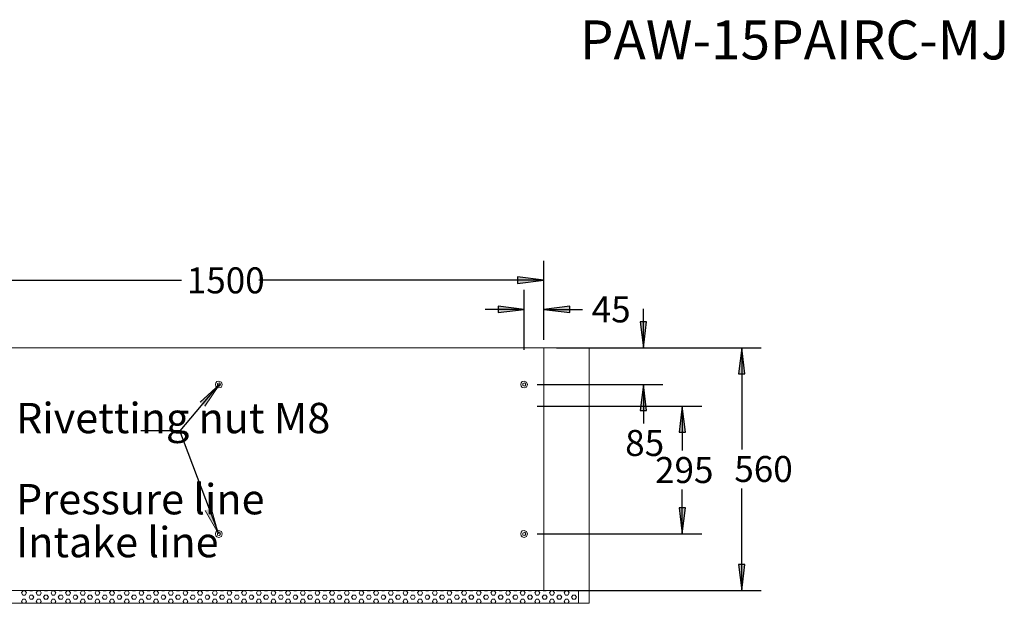
# Model space of a CAD drawing. Units: inches. Extents: x 831 to 7131, y -14301 to -5391.
# Drawn here: x 2550 to 4824, y -9024 to -7677 of the extents above; entities that cross this region are included whole.
import ezdxf

# ---------------------------------------------------------------- set-up
doc = ezdxf.new("R2010")
doc.units = ezdxf.units.IN
doc.header["$MEASUREMENT"] = 0
for name, color, linetype in [('01', 92, 'Continuous'), ('02', 1, 'Continuous'), ('04', 252, 'Continuous')]:
    doc.layers.add(name, color=color, linetype=linetype)
doc.styles.add('DIN', font='DINEngschrift-Regular.ttf')

msp = doc.modelspace()

# ---------------------------------------------------------------- hatches: boundary and pattern name
at = {"layer": '02'}
for points in [[(2978, -8569.3), (3011.7, -8519.1), (2966.7, -8559.7)], [(2978.3, -8809.9), (3008.7, -8862.1), (2992.3, -8803.9)]]:
    msp.add_hatch(color=256, dxfattribs=at).paths.add_polyline_path(points)
at = {"layer": '04'}
h = msp.add_hatch(color=256, dxfattribs=at)
h.dxf.hatch_style = 2
h.paths.add_polyline_path([(3700.1, -8286), (3760.2, -8278.4), (3700.1, -8270.8)])
h = msp.add_hatch(color=256, dxfattribs=at)
h.dxf.hatch_style = 2
h.paths.add_polyline_path([(3655, -8353), (3715.1, -8345.7), (3655, -8338.1)])
h = msp.add_hatch(color=256, dxfattribs=at)
h.dxf.hatch_style = 2
h.paths.add_polyline_path([(3760.2, -8345.7), (3820.2, -8353), (3820.2, -8338.1)])
h = msp.add_hatch(color=256, dxfattribs=at)
h.dxf.hatch_style = 2
h.paths.add_polyline_path([(3982.7, -8374), (3990.4, -8434), (3997.6, -8374)])
h = msp.add_hatch(color=256, dxfattribs=at)
h.dxf.hatch_style = 2
h.paths.add_polyline_path([(4209.7, -8494), (4224.7, -8494), (4217.4, -8434)])
h = msp.add_hatch(color=256, dxfattribs=at)
h.dxf.hatch_style = 2
h.paths.add_polyline_path([(3982.7, -8579.1), (3997.6, -8579.1), (3990.4, -8519.1)])
h = msp.add_hatch(color=256, dxfattribs=at)
h.dxf.hatch_style = 2
h.paths.add_polyline_path([(4072.6, -8628.9), (4087.5, -8628.9), (4079.9, -8568.9)])
h = msp.add_hatch(color=256, dxfattribs=at)
h.dxf.hatch_style = 2
h.paths.add_polyline_path([(4072.6, -8803.9), (4079.9, -8863.9), (4087.5, -8803.9)])
h = msp.add_hatch(color=256, dxfattribs=at)
h.dxf.hatch_style = 2
h.paths.add_polyline_path([(4209.7, -8934.1), (4217.4, -8994.1), (4224.7, -8934.1)])

# ---------------------------------------------------------------- linework, layer by layer
at = {"layer": '01'}
msp.add_line((3840.2, -8994.1), (3865.3, -8994.1), dxfattribs=at)
at = {"layer": '01', "lineweight": 5}
for points in [[(2155.4, -8434), (3865.2, -8434)], [(3760.2, -8434), (3760.2, -8994.1)], [(3865.3, -8434), (3865.3, -9024)], [(3014.1, -8519.1), (3011.6, -8515.3), (3007.1, -8516.6), (3007.1, -8521.3), (3011.6, -8522.9), (3014.1, -8519.1)], [(3719.2, -8519.1), (3716.3, -8515.3), (3711.9, -8516.6), (3711.9, -8521.3), (3716.3, -8522.9), (3719.2, -8519.1)], [(3014.1, -8863.9), (3011.6, -8860.1), (3007.1, -8861.7), (3007.1, -8866.5), (3011.6, -8867.7), (3014.1, -8863.9)], [(3719.2, -8863.9), (3716.3, -8860.1), (3711.9, -8861.7), (3711.9, -8866.5), (3716.3, -8867.7), (3719.2, -8863.9)], [(2180.1, -8994.1), (3840.2, -8994.1), (3840.2, -9023.9), (2180.1, -9023.9), (2180.1, -8994.1)], [(2260.1, -8994.1), (3260.3, -8994.1)], [(2260.2, -8994.1), (3760.2, -8994.1)], [(2557.6, -9005.2), (2554.7, -9000.1)], [(2554.9, -9000.1), (2557.7, -8995.4)], [(2557.7, -8995.4), (2563.4, -8995.4)], [(2566.1, -9000.1), (2563.3, -8995.4)], [(2563.4, -9005.2), (2566.3, -9000.1)], [(2574.4, -8995.4), (2573.8, -8994.1)], [(2574.5, -8995.4), (2580.2, -8995.4)], [(2580.2, -8995.4), (2581.2, -8994.1)], [(2591.6, -9005.2), (2588.7, -9000.1)], [(2588.8, -9000.1), (2591.7, -8995.4)], [(2591.6, -8995.4), (2597.3, -8995.4)], [(2599.8, -9000.1), (2597.3, -8995.4)], [(2597.4, -9005.2), (2599.9, -9000.1)], [(2608.4, -8995.4), (2607.8, -8994.1)], [(2608.5, -8995.4), (2614.2, -8995.4)], [(2614.2, -8995.4), (2614.8, -8994.1)], [(2625.2, -9005.2), (2622.7, -9000.1)], [(2622.8, -9000.1), (2625.3, -8995.4)], [(2625.3, -8995.4), (2631, -8995.4)], [(2633.8, -9000.1), (2630.9, -8995.4)], [(2631, -9005.2), (2633.9, -9000.1)], [(2642.3, -8995.4), (2641.4, -8994.1)], [(2642.4, -8995.4), (2648.1, -8995.4)], [(2648.2, -8995.4), (2648.8, -8994.1)], [(2656.4, -9000.1), (2659.3, -8995.4)], [(2659.2, -9005.2), (2656.4, -9000.1)], [(2659.3, -8995.4), (2665, -8995.4)], [(2667.8, -9000.1), (2664.9, -8995.4)], [(2665, -9005.2), (2667.9, -9000.1)], [(2676, -8995.4), (2675.4, -8994.1)], [(2676.1, -8995.4), (2681.8, -8995.4)], [(2681.8, -8995.4), (2682.8, -8994.1)], [(2693.2, -9005.2), (2690.3, -9000.1)], [(2690.4, -9000.1), (2693.3, -8995.4)], [(2693.2, -8995.4), (2699, -8995.4)], [(2701.4, -9000.1), (2698.9, -8995.4)], [(2699, -9005.2), (2701.5, -9000.1)], [(2710, -8995.4), (2709.4, -8994.1)], [(2710.1, -8995.4), (2715.8, -8995.4)], [(2715.8, -8995.4), (2716.4, -8994.1)], [(2726.8, -9005.2), (2724.3, -9000.1)], [(2724.4, -9000.1), (2726.9, -8995.4)], [(2726.9, -8995.4), (2732.6, -8995.4)], [(2735.4, -9000.1), (2732.5, -8995.4)], [(2732.7, -9005.2), (2735.5, -9000.1)], [(2744, -8995.4), (2743, -8994.1)], [(2744, -8995.4), (2749.7, -8995.4)], [(2749.8, -8995.4), (2750.4, -8994.1)], [(2758, -9000.1), (2760.9, -8995.4)], [(2760.8, -9005.2), (2758, -9000.1)], [(2760.9, -8995.4), (2766.6, -8995.4)], [(2769.4, -9000.1), (2766.5, -8995.4)], [(2766.6, -9005.2), (2769.5, -9000.1)], [(2777.6, -8995.4), (2777, -8994.1)], [(2777.7, -8995.4), (2783.4, -8995.4)], [(2783.4, -8995.4), (2784.4, -8994.1)], [(2794.8, -9005.2), (2791.9, -9000.1)], [(2792, -9000.1), (2794.9, -8995.4)], [(2794.8, -8995.4), (2800.6, -8995.4)], [(2803.1, -9000.1), (2800.5, -8995.4)], [(2800.6, -9005.2), (2803.1, -9000.1)], [(2811.6, -8995.4), (2811, -8994.1)], [(2811.7, -8995.4), (2817.4, -8995.4)], [(2817.4, -8995.4), (2818, -8994.1)], [(2828.5, -9005.2), (2825.9, -9000.1)], [(2826, -9000.1), (2828.5, -8995.4)], [(2828.5, -8995.4), (2834.2, -8995.4)], [(2837, -9000.1), (2834.2, -8995.4)], [(2834.3, -9005.2), (2837.1, -9000.1)], [(2845.6, -8995.4), (2844.6, -8994.1)], [(2845.6, -8995.4), (2851.3, -8995.4)], [(2851.4, -8995.4), (2852, -8994.1)], [(2859.6, -9000.1), (2862.5, -8995.4)], [(2862.4, -9005.2), (2859.6, -9000.1)], [(2862.5, -8995.4), (2868.2, -8995.4)], [(2871, -9000.1), (2868.1, -8995.4)], [(2868.2, -9005.2), (2871.1, -9000.1)], [(2879.3, -8995.4), (2878.6, -8994.1)], [(2879.3, -8995.4), (2885, -8995.4)], [(2885, -8995.4), (2886, -8994.1)], [(2893.6, -9000.1), (2896.4, -8995.4)], [(2896.4, -9005.2), (2893.6, -9000.1)], [(2896.4, -8995.4), (2902.1, -8995.4)], [(2904.7, -9000.1), (2902.1, -8995.4)], [(2902.1, -9005.2), (2904.7, -9000.1)], [(2913.2, -8995.4), (2912.6, -8994.1)], [(2913.3, -8995.4), (2919, -8995.4)], [(2919, -8995.4), (2919.6, -8994.1)], [(2926.9, -8994.1), (3760.1, -8994.1)], [(2930.1, -9005.2), (2927.5, -9000.1)], [(2927.6, -9000.1), (2930.1, -8995.4)], [(2930.1, -8995.4), (2935.8, -8995.4)], [(2938.6, -9000.1), (2935.8, -8995.4)], [(2935.8, -9005.2), (2938.7, -9000.1)], [(2947.2, -8995.4), (2946.2, -8994.1)], [(2947.2, -8995.4), (2953, -8995.4)], [(2953, -8995.4), (2953.6, -8994.1)], [(2961.2, -9000.1), (2964.1, -8995.4)], [(2964.1, -9005.2), (2961.2, -9000.1)], [(2964.1, -8995.4), (2969.8, -8995.4)], [(2972.6, -9000.1), (2969.7, -8995.4)], [(2969.8, -9005.2), (2972.6, -9000.1)], [(2980.9, -8995.4), (2980.2, -8994.1)], [(2980.9, -8995.4), (2986.6, -8995.4)], [(2986.6, -8995.4), (2987.6, -8994.1)], [(2995.2, -9000.1), (2998, -8995.4)], [(2998, -9005.2), (2995.2, -9000.1)], [(2998.1, -8995.4), (3003.8, -8995.4)], [(3006.3, -9000.1), (3003.8, -8995.4)], [(3003.8, -9005.2), (3006.3, -9000.1)], [(3014.9, -8995.4), (3014.2, -8994.1)], [(3014.9, -8995.4), (3020.6, -8995.4)], [(3020.6, -8995.4), (3021.2, -8994.1)], [(3029.2, -9000.1), (3031.7, -8995.4)], [(3031.7, -9005.2), (3029.2, -9000.1)], [(3031.7, -8995.4), (3037.4, -8995.4)], [(3040.3, -9000.1), (3037.4, -8995.4)], [(3037.4, -9005.2), (3040.3, -9000.1)], [(3048.8, -8995.4), (3047.9, -8994.1)], [(3048.9, -8995.4), (3054.6, -8995.4)], [(3054.6, -8995.4), (3055.2, -8994.1)], [(3062.8, -9000.1), (3065.7, -8995.4)], [(3065.7, -9005.2), (3062.8, -9000.1)], [(3065.7, -8995.4), (3071.4, -8995.4)], [(3074.3, -9000.1), (3071.4, -8995.4)], [(3071.4, -9005.2), (3074.3, -9000.1)], [(3082.5, -8995.4), (3081.9, -8994.1)], [(3082.5, -8995.4), (3088.2, -8995.4)], [(3088.2, -8995.4), (3089.2, -8994.1)], [(3096.8, -9000.1), (3099.6, -8995.4)], [(3099.6, -9005.2), (3096.8, -9000.1)], [(3099.7, -8995.4), (3105.4, -8995.4)], [(3107.9, -9000.1), (3105.4, -8995.4)], [(3105.4, -9005.2), (3107.9, -9000.1)], [(3116.5, -8995.4), (3115.8, -8994.1)], [(3116.5, -8995.4), (3122.2, -8995.4)], [(3122.2, -8995.4), (3122.8, -8994.1)], [(3133.3, -9005.2), (3130.7, -9000.1)], [(3130.8, -9000.1), (3133.3, -8995.4)], [(3133.3, -8995.4), (3139, -8995.4)], [(3141.9, -9000.1), (3139, -8995.4)], [(3139, -9005.2), (3141.9, -9000.1)], [(3150.5, -8995.4), (3149.5, -8994.1)], [(3150.5, -8995.4), (3156.2, -8995.4)], [(3156.2, -8995.4), (3156.8, -8994.1)], [(3164.4, -9000.1), (3167.3, -8995.4)], [(3167.3, -9005.2), (3164.4, -9000.1)], [(3167.3, -8995.4), (3173, -8995.4)], [(3175.8, -9000.1), (3173, -8995.4)], [(3173, -9005.2), (3175.8, -9000.1)], [(3184.1, -8995.4), (3183.5, -8994.1)], [(3184.1, -8995.4), (3189.8, -8995.4)], [(3189.8, -8995.4), (3190.8, -8994.1)], [(3198.4, -9000.1), (3201.3, -8995.4)], [(3201.2, -9005.2), (3198.4, -9000.1)], [(3201.3, -8995.4), (3207, -8995.4)], [(3209.5, -9000.1), (3207, -8995.4)], [(3207, -9005.2), (3209.5, -9000.1)], [(3218.1, -8995.4), (3217.4, -8994.1)], [(3218.1, -8995.4), (3223.8, -8995.4)], [(3223.8, -8995.4), (3224.4, -8994.1)], [(3232.4, -9000.1), (3234.9, -8995.4)], [(3234.9, -9005.2), (3232.4, -9000.1)], [(3234.9, -8995.4), (3240.6, -8995.4)], [(3243.5, -9000.1), (3240.6, -8995.4)], [(3240.6, -9005.2), (3243.5, -9000.1)], [(3252.1, -8995.4), (3251.1, -8994.1)], [(3252.1, -8995.4), (3257.8, -8995.4)], [(3257.8, -8995.4), (3258.4, -8994.1)], [(3266, -9000.1), (3268.9, -8995.4)], [(3268.9, -9005.2), (3266, -9000.1)], [(3268.9, -8995.4), (3274.6, -8995.4)], [(3277.4, -9000.1), (3274.6, -8995.4)], [(3274.6, -9005.2), (3277.4, -9000.1)], [(3285.7, -8995.4), (3285.1, -8994.1)], [(3285.7, -8995.4), (3291.4, -8995.4)], [(3291.4, -8995.4), (3292.4, -8994.1)], [(3300, -9000.1), (3302.9, -8995.4)], [(3302.8, -9005.2), (3300, -9000.1)], [(3302.9, -8995.4), (3308.6, -8995.4)], [(3311.1, -9000.1), (3308.6, -8995.4)], [(3308.6, -9005.2), (3311.1, -9000.1)], [(3319.7, -8995.4), (3319.1, -8994.1)], [(3319.7, -8995.4), (3325.4, -8995.4)], [(3325.4, -8995.4), (3326, -8994.1)], [(3334, -9000.1), (3336.5, -8995.4)], [(3336.5, -9005.2), (3334, -9000.1)], [(3336.5, -8995.4), (3342.2, -8995.4)], [(3345.1, -9000.1), (3342.2, -8995.4)], [(3342.2, -9005.2), (3345.1, -9000.1)], [(3353.7, -8995.4), (3352.7, -8994.1)], [(3353.7, -8995.4), (3359.4, -8995.4)], [(3359.4, -8995.4), (3360, -8994.1)], [(3367.6, -9000.1), (3370.5, -8995.4)], [(3370.5, -9005.2), (3367.6, -9000.1)], [(3370.5, -8995.4), (3376.2, -8995.4)], [(3379, -9000.1), (3376.2, -8995.4)], [(3376.2, -9005.2), (3379.1, -9000.1)], [(3387.3, -8995.4), (3386.7, -8994.1)], [(3387.3, -8995.4), (3393, -8995.4)], [(3393, -8995.4), (3394, -8994.1)], [(3401.6, -9000.1), (3404.5, -8995.4)], [(3404.4, -9005.2), (3401.6, -9000.1)], [(3404.5, -8995.4), (3410.2, -8995.4)], [(3412.7, -9000.1), (3410.2, -8995.4)], [(3410.2, -9005.2), (3412.7, -9000.1)], [(3421.3, -8995.4), (3420.6, -8994.1)], [(3421.3, -8995.4), (3427, -8995.4)], [(3427, -8995.4), (3427.6, -8994.1)], [(3435.6, -9000.1), (3438.1, -8995.4)], [(3438.1, -9005.2), (3435.6, -9000.1)], [(3438.1, -8995.4), (3443.8, -8995.4)], [(3446.7, -9000.1), (3443.8, -8995.4)], [(3443.8, -9005.2), (3446.7, -9000.1)], [(3455.3, -8995.4), (3454.3, -8994.1)], [(3455.3, -8995.4), (3461, -8995.4)], [(3461, -8995.4), (3461.6, -8994.1)], [(3469.2, -9000.1), (3472.1, -8995.4)], [(3472.1, -9005.2), (3469.2, -9000.1)], [(3472.1, -8995.4), (3477.8, -8995.4)], [(3480.6, -9000.1), (3477.8, -8995.4)], [(3477.8, -9005.2), (3480.7, -9000.1)], [(3488.9, -8995.4), (3488.3, -8994.1)], [(3488.9, -8995.4), (3494.6, -8995.4)], [(3494.6, -8995.4), (3495.6, -8994.1)], [(3503.2, -9000.1), (3506.1, -8995.4)], [(3506.1, -9005.2), (3503.2, -9000.1)], [(3506.1, -8995.4), (3511.8, -8995.4)], [(3514.3, -9000.1), (3511.8, -8995.4)], [(3511.8, -9005.2), (3514.3, -9000.1)], [(3522.9, -8995.4), (3522.3, -8994.1)], [(3522.9, -8995.4), (3528.6, -8995.4)], [(3528.6, -8995.4), (3529.2, -8994.1)], [(3537.2, -9000.1), (3540, -8995.4)], [(3539.7, -9005.2), (3537.2, -9000.1)], [(3540, -8995.4), (3545.4, -8995.4)], [(3548.3, -9000.1), (3545.4, -8995.4)], [(3545.4, -9005.2), (3548.3, -9000.1)], [(3556.8, -8995.4), (3556.2, -8994.1)], [(3556.9, -8995.4), (3562.6, -8995.4)], [(3562.6, -8995.4), (3563.2, -8994.1)], [(3570.8, -9000.1), (3573.7, -8995.4)], [(3573.7, -9005.2), (3570.8, -9000.1)], [(3573.7, -8995.4), (3579.4, -8995.4)], [(3582.2, -9000.1), (3579.4, -8995.4)], [(3579.4, -9005.2), (3582.3, -9000.1)], [(3590.5, -8995.4), (3589.9, -8994.1)], [(3590.5, -8995.4), (3596.2, -8995.4)], [(3596.2, -8995.4), (3596.8, -8994.1)], [(3604.8, -9000.1), (3607.7, -8995.4)], [(3607.3, -9005.2), (3604.8, -9000.1)], [(3607.6, -8995.4), (3613.1, -8995.4)], [(3615.9, -9000.1), (3613, -8995.4)], [(3613.1, -9005.2), (3615.9, -9000.1)], [(3624.5, -8995.4), (3623.8, -8994.1)], [(3624.5, -8995.4), (3630.2, -8995.4)], [(3630.2, -8995.4), (3630.8, -8994.1)], [(3641.3, -9005.2), (3638.4, -9000.1)], [(3638.5, -9000.1), (3641.3, -8995.4)], [(3641.3, -8995.4), (3647.1, -8995.4)], [(3649.9, -9000.1), (3647, -8995.4)], [(3647, -9005.2), (3649.9, -9000.1)], [(3658.1, -8995.4), (3657.5, -8994.1)], [(3658.1, -8995.4), (3663.8, -8995.4)], [(3663.8, -8995.4), (3664.5, -8994.1)], [(3672.4, -9000.1), (3675.3, -8995.4)], [(3674.9, -9005.2), (3672.4, -9000.1)], [(3675.3, -8995.4), (3680.7, -8995.4)], [(3683.5, -9000.1), (3680.7, -8995.4)], [(3680.7, -9005.2), (3683.5, -9000.1)], [(3692.1, -8995.4), (3691.5, -8994.1)], [(3692.1, -8995.4), (3697.8, -8995.4)], [(3697.8, -8995.4), (3698.4, -8994.1)], [(3706.1, -9000.1), (3708.9, -8995.4)], [(3708.9, -9005.2), (3706.1, -9000.1)], [(3708.9, -8995.4), (3714.7, -8995.4)], [(3717.5, -9000.1), (3714.6, -8995.4)], [(3714.6, -9005.2), (3717.5, -9000.1)], [(3725.7, -8995.4), (3725.1, -8994.1)], [(3725.7, -8995.4), (3731.4, -8995.4)], [(3731.5, -8995.4), (3732.1, -8994.1)], [(3740, -9000.1), (3742.9, -8995.4)], [(3742.5, -9005.2), (3740, -9000.1)], [(3742.9, -8995.4), (3748.3, -8995.4)], [(3751.1, -9000.1), (3748.3, -8995.4)], [(3748.3, -9005.2), (3751.1, -9000.1)], [(3759.7, -8995.4), (3759.1, -8994.1)], [(3759.7, -8995.4), (3765.4, -8995.4)], [(3765.4, -8995.4), (3766.1, -8994.1)], [(3773.7, -9000.1), (3776.5, -8995.4)], [(3776.5, -9005.2), (3773.7, -9000.1)], [(3776.5, -8995.4), (3782.3, -8995.4)], [(3785.1, -9000.1), (3782.3, -8995.4)], [(3782.3, -9005.2), (3785.1, -9000.1)], [(3793.4, -8995.4), (3792.7, -8994.1)], [(3793.4, -8995.4), (3799.1, -8995.4)], [(3799.1, -8995.4), (3799.7, -8994.1)], [(3807.6, -9000.1), (3810.5, -8995.4)], [(3810.2, -9005.2), (3807.7, -9000.1)], [(3810.5, -8995.4), (3815.9, -8995.4)], [(3818.8, -9000.1), (3815.9, -8995.4)], [(3815.9, -9005.2), (3818.8, -9000.1)], [(3827.3, -8995.4), (3826.7, -8994.1)], [(3827.3, -8995.4), (3833.1, -8995.4)], [(3833, -8995.4), (3833.7, -8994.1)], [(2155.4, -9023.9), (3865.2, -9023.9)], [(2557.2, -9023.9), (2554.7, -9019.8)], [(2554.9, -9019.8), (2557.7, -9014.7)], [(2557.6, -9014.7), (2563.3, -9014.7)], [(2557.7, -9005.2), (2563.4, -9005.2)], [(2566.1, -9019.8), (2563.3, -9014.7)], [(2563.7, -9023.9), (2566.2, -9019.8)], [(2574.4, -9014.7), (2571.9, -9010)], [(2572, -9010), (2574.5, -9005.2)], [(2574.5, -9005.2), (2580.2, -9005.2)], [(2574.5, -9014.7), (2580.2, -9014.7)], [(2583, -9010), (2580.1, -9005.2)], [(2580.2, -9014.7), (2583.1, -9010)], [(2591.2, -9023.9), (2588.7, -9019.8)], [(2588.8, -9019.8), (2591.7, -9014.7)], [(2591.6, -9005.2), (2597.3, -9005.2)], [(2591.6, -9014.7), (2597.3, -9014.7)], [(2599.8, -9019.8), (2597.3, -9014.7)], [(2597.7, -9023.9), (2599.9, -9019.8)], [(2608.4, -9014.7), (2605.5, -9010)], [(2605.6, -9010), (2608.5, -9005.2)], [(2608.4, -9014.7), (2614.1, -9014.7)], [(2608.5, -9005.2), (2614.2, -9005.2)], [(2617, -9010), (2614.1, -9005.2)], [(2614.2, -9014.7), (2617.1, -9010)], [(2624.9, -9023.9), (2622.7, -9019.8)], [(2622.8, -9019.8), (2625.3, -9014.7)], [(2625.3, -9005.2), (2631, -9005.2)], [(2625.3, -9014.7), (2631, -9014.7)], [(2633.8, -9019.8), (2630.9, -9014.7)], [(2631.3, -9023.9), (2633.9, -9019.8)], [(2642.3, -9014.7), (2639.5, -9010)], [(2639.6, -9010), (2642.5, -9005.2)], [(2642.4, -9005.2), (2648.2, -9005.2)], [(2642.4, -9014.7), (2648.1, -9014.7)], [(2650.6, -9010), (2648.1, -9005.2)], [(2648.2, -9014.7), (2650.7, -9010)], [(2656.4, -9019.8), (2659.3, -9014.7)], [(2658.9, -9023.9), (2656.4, -9019.8)], [(2659.2, -9014.7), (2664.9, -9014.7)], [(2659.3, -9005.2), (2665, -9005.2)], [(2667.8, -9019.8), (2664.9, -9014.7)], [(2665.3, -9023.9), (2667.9, -9019.8)], [(2676, -9014.7), (2673.5, -9010)], [(2673.6, -9010), (2676.1, -9005.2)], [(2676.1, -9005.2), (2681.8, -9005.2)], [(2676.1, -9014.7), (2681.8, -9014.7)], [(2684.6, -9010), (2681.7, -9005.2)], [(2681.8, -9014.7), (2684.7, -9010)], [(2692.9, -9023.9), (2690.3, -9019.8)], [(2690.4, -9019.8), (2693.3, -9014.7)], [(2693.2, -9014.7), (2698.9, -9014.7)], [(2693.3, -9005.2), (2699, -9005.2)], [(2701.4, -9019.8), (2698.9, -9014.7)], [(2699.3, -9023.9), (2701.5, -9019.8)], [(2707.2, -9010), (2710.1, -9005.2)], [(2710, -9014.7), (2707.2, -9010)], [(2710, -9014.7), (2715.8, -9014.7)], [(2710.1, -9005.2), (2715.8, -9005.2)], [(2718.6, -9010), (2715.7, -9005.2)], [(2715.8, -9014.7), (2718.7, -9010)], [(2726.5, -9023.9), (2724.3, -9019.8)], [(2724.4, -9019.8), (2726.9, -9014.7)], [(2726.9, -9005.2), (2732.6, -9005.2)], [(2726.9, -9014.7), (2732.6, -9014.7)], [(2735.4, -9019.8), (2732.5, -9014.7)], [(2732.9, -9023.9), (2735.5, -9019.8)], [(2744, -9014.7), (2741.1, -9010)], [(2741.2, -9010), (2744.1, -9005.2)], [(2744, -9005.2), (2749.8, -9005.2)], [(2744, -9014.7), (2749.7, -9014.7)], [(2752.2, -9010), (2749.7, -9005.2)], [(2749.8, -9014.7), (2752.3, -9010)], [(2758, -9019.8), (2760.9, -9014.7)], [(2760.5, -9023.9), (2758, -9019.8)], [(2760.8, -9014.7), (2766.5, -9014.7)], [(2760.9, -9005.2), (2766.6, -9005.2)], [(2769.4, -9019.8), (2766.5, -9014.7)], [(2766.9, -9023.9), (2769.4, -9019.8)], [(2777.6, -9014.7), (2775.1, -9010)], [(2775.2, -9010), (2777.7, -9005.2)], [(2777.7, -9005.2), (2783.4, -9005.2)], [(2777.7, -9014.7), (2783.4, -9014.7)], [(2786.2, -9010), (2783.4, -9005.2)], [(2783.4, -9014.7), (2786.3, -9010)], [(2794.5, -9023.9), (2791.9, -9019.8)], [(2792, -9019.8), (2794.9, -9014.7)], [(2794.8, -9014.7), (2800.5, -9014.7)], [(2794.9, -9005.2), (2800.6, -9005.2)], [(2803.1, -9019.8), (2800.5, -9014.7)], [(2800.9, -9023.9), (2803.1, -9019.8)], [(2808.8, -9010), (2811.7, -9005.2)], [(2811.6, -9014.7), (2808.8, -9010)], [(2811.6, -9014.7), (2817.4, -9014.7)], [(2811.7, -9005.2), (2817.4, -9005.2)], [(2820.2, -9010), (2817.4, -9005.2)], [(2817.4, -9014.7), (2820.3, -9010)], [(2828.1, -9023.9), (2825.9, -9019.8)], [(2826, -9019.8), (2828.5, -9014.7)], [(2828.5, -9005.2), (2834.2, -9005.2)], [(2828.5, -9014.7), (2834.2, -9014.7)], [(2837, -9019.8), (2834.2, -9014.7)], [(2834.6, -9023.9), (2837.1, -9019.8)], [(2845.6, -9014.7), (2842.7, -9010)], [(2842.8, -9010), (2845.7, -9005.2)], [(2845.6, -9014.7), (2851.3, -9014.7)], [(2845.7, -9005.2), (2851.3, -9005.2)], [(2853.9, -9010), (2851.3, -9005.2)], [(2851.4, -9014.7), (2853.9, -9010)], [(2859.6, -9019.8), (2862.5, -9014.7)], [(2862.1, -9023.9), (2859.6, -9019.8)], [(2862.5, -9005.2), (2868.2, -9005.2)], [(2862.5, -9014.7), (2868.2, -9014.7)], [(2871, -9019.8), (2868.1, -9014.7)], [(2868.5, -9023.9), (2871, -9019.8)], [(2879.3, -9014.7), (2876.7, -9010)], [(2876.8, -9010), (2879.3, -9005.2)], [(2879.3, -9005.2), (2885, -9005.2)], [(2879.3, -9014.7), (2885, -9014.7)], [(2887.8, -9010), (2885, -9005.2)], [(2885, -9014.7), (2887.9, -9010)], [(2893.6, -9019.8), (2896.4, -9014.7)], [(2896.1, -9023.9), (2893.6, -9019.8)], [(2896.4, -9005.2), (2902.2, -9005.2)], [(2896.4, -9014.7), (2902.1, -9014.7)], [(2904.7, -9019.8), (2902.1, -9014.7)], [(2902.5, -9023.9), (2904.7, -9019.8)], [(2910.4, -9010), (2913.3, -9005.2)], [(2913.2, -9014.7), (2910.4, -9010)], [(2913.3, -9005.2), (2919, -9005.2)], [(2913.3, -9014.7), (2919, -9014.7)], [(2921.8, -9010), (2919, -9005.2)], [(2919, -9014.7), (2921.9, -9010)], [(2929.8, -9023.9), (2927.5, -9019.8)], [(2927.6, -9019.8), (2930.1, -9014.7)], [(2930.1, -9005.2), (2935.8, -9005.2)], [(2930.1, -9014.7), (2935.8, -9014.7)], [(2938.6, -9019.8), (2935.8, -9014.7)], [(2936.1, -9023.9), (2938.7, -9019.8)], [(2947.2, -9014.7), (2944.3, -9010)], [(2944.4, -9010), (2947.3, -9005.2)], [(2947.3, -9005.2), (2953, -9005.2)], [(2947.3, -9014.7), (2953, -9014.7)], [(2955.5, -9010), (2952.9, -9005.2)], [(2953, -9014.7), (2955.5, -9010)], [(2961.2, -9019.8), (2964.1, -9014.7)], [(2963.7, -9023.9), (2961.2, -9019.8)], [(2964.1, -9005.2), (2969.8, -9005.2)], [(2964.1, -9014.7), (2969.8, -9014.7)], [(2972.6, -9019.8), (2969.7, -9014.7)], [(2970.1, -9023.9), (2972.6, -9019.8)], [(2978.4, -9010), (2980.9, -9005.2)], [(2980.9, -9014.7), (2978.4, -9010)], [(2980.9, -9005.2), (2986.6, -9005.2)], [(2980.9, -9014.7), (2986.6, -9014.7)], [(2989.5, -9010), (2986.6, -9005.2)], [(2986.6, -9014.7), (2989.5, -9010)], [(2995.2, -9019.8), (2998, -9014.7)], [(2997.7, -9023.9), (2995.2, -9019.8)], [(2998.1, -9005.2), (3003.8, -9005.2)], [(2998.1, -9014.7), (3003.8, -9014.7)], [(3006.3, -9019.8), (3003.8, -9014.7)], [(3004.1, -9023.9), (3006.3, -9019.8)], [(3012, -9010), (3014.9, -9005.2)], [(3014.9, -9014.7), (3012, -9010)], [(3014.9, -9005.2), (3020.6, -9005.2)], [(3014.9, -9014.7), (3020.6, -9014.7)], [(3023.4, -9010), (3020.6, -9005.2)], [(3020.6, -9014.7), (3023.5, -9010)], [(3031.4, -9023.9), (3029.1, -9019.8)], [(3029.2, -9019.8), (3031.7, -9014.7)], [(3031.7, -9005.2), (3037.4, -9005.2)], [(3031.7, -9014.7), (3037.4, -9014.7)], [(3040.3, -9019.8), (3037.4, -9014.7)], [(3037.7, -9023.9), (3040.3, -9019.8)], [(3046, -9010), (3048.9, -9005.2)], [(3048.8, -9014.7), (3046, -9010)], [(3048.9, -9005.2), (3054.6, -9005.2)], [(3048.9, -9014.7), (3054.6, -9014.7)], [(3057.1, -9010), (3054.6, -9005.2)], [(3054.6, -9014.7), (3057.1, -9010)], [(3062.8, -9019.8), (3065.7, -9014.7)], [(3065.3, -9023.9), (3062.8, -9019.8)], [(3065.7, -9005.2), (3071.4, -9005.2)], [(3065.7, -9014.7), (3071.4, -9014.7)], [(3074.3, -9019.8), (3071.4, -9014.7)], [(3071.7, -9023.9), (3074.2, -9019.8)], [(3080, -9010), (3082.5, -9005.2)], [(3082.5, -9014.7), (3080, -9010)], [(3082.5, -9005.2), (3088.3, -9005.2)], [(3082.5, -9014.7), (3088.2, -9014.7)], [(3091.1, -9010), (3088.2, -9005.2)], [(3088.2, -9014.7), (3091.1, -9010)], [(3096.8, -9019.8), (3099.7, -9014.7)], [(3099.3, -9023.9), (3096.8, -9019.8)], [(3099.7, -9005.2), (3105.4, -9005.2)], [(3099.7, -9014.7), (3105.4, -9014.7)], [(3107.9, -9019.8), (3105.4, -9014.7)], [(3105.7, -9023.9), (3107.9, -9019.8)], [(3113.6, -9010), (3116.5, -9005.2)], [(3116.5, -9014.7), (3113.6, -9010)], [(3116.5, -9005.2), (3122.2, -9005.2)], [(3116.5, -9014.7), (3122.2, -9014.7)], [(3125.1, -9010), (3122.2, -9005.2)], [(3122.2, -9014.7), (3125.1, -9010)], [(3133, -9023.9), (3130.7, -9019.8)], [(3130.8, -9019.8), (3133.3, -9014.7)], [(3133.3, -9005.2), (3139.1, -9005.2)], [(3133.3, -9014.7), (3139, -9014.7)], [(3141.9, -9019.8), (3139, -9014.7)], [(3139.3, -9023.9), (3141.9, -9019.8)], [(3147.6, -9010), (3150.5, -9005.2)], [(3150.5, -9014.7), (3147.6, -9010)], [(3150.5, -9005.2), (3156.2, -9005.2)], [(3150.5, -9014.7), (3156.2, -9014.7)], [(3158.7, -9010), (3156.2, -9005.2)], [(3156.2, -9014.7), (3158.7, -9010)], [(3164.4, -9019.8), (3167.3, -9014.7)], [(3167, -9023.9), (3164.4, -9019.8)], [(3167.3, -9005.2), (3173, -9005.2)], [(3167.3, -9014.7), (3173, -9014.7)], [(3175.8, -9019.8), (3173, -9014.7)], [(3173.3, -9023.9), (3175.8, -9019.8)], [(3181.6, -9010), (3184.1, -9005.2)], [(3184.1, -9014.7), (3181.6, -9010)], [(3184.1, -9005.2), (3189.9, -9005.2)], [(3184.1, -9014.7), (3189.8, -9014.7)], [(3192.7, -9010), (3189.8, -9005.2)], [(3189.8, -9014.7), (3192.7, -9010)], [(3198.4, -9019.8), (3201.3, -9014.7)], [(3200.9, -9023.9), (3198.4, -9019.8)], [(3201.3, -9005.2), (3207, -9005.2)], [(3201.3, -9014.7), (3207, -9014.7)], [(3209.5, -9019.8), (3207, -9014.7)], [(3207.3, -9023.9), (3209.5, -9019.8)], [(3215.2, -9010), (3218.1, -9005.2)], [(3218.1, -9014.7), (3215.2, -9010)], [(3218.1, -9005.2), (3223.8, -9005.2)], [(3218.1, -9014.7), (3223.8, -9014.7)], [(3226.7, -9010), (3223.8, -9005.2)], [(3223.8, -9014.7), (3226.7, -9010)], [(3232.4, -9019.8), (3234.9, -9014.7)], [(3234.6, -9023.9), (3232.4, -9019.8)], [(3234.9, -9005.2), (3240.7, -9005.2)], [(3234.9, -9014.7), (3240.6, -9014.7)], [(3243.5, -9019.8), (3240.6, -9014.7)], [(3240.9, -9023.9), (3243.5, -9019.8)], [(3249.2, -9010), (3252.1, -9005.2)], [(3252.1, -9014.7), (3249.2, -9010)], [(3252.1, -9005.2), (3257.8, -9005.2)], [(3252.1, -9014.7), (3257.8, -9014.7)], [(3260.3, -9010), (3257.8, -9005.2)], [(3257.8, -9014.7), (3260.3, -9010)], [(3266, -9019.8), (3268.9, -9014.7)], [(3268.6, -9023.9), (3266, -9019.8)], [(3268.9, -9005.2), (3274.6, -9005.2)], [(3268.9, -9014.7), (3274.6, -9014.7)], [(3277.4, -9019.8), (3274.6, -9014.7)], [(3274.9, -9023.9), (3277.4, -9019.8)], [(3283.2, -9010), (3285.7, -9005.2)], [(3285.7, -9014.7), (3283.2, -9010)], [(3285.7, -9005.2), (3291.5, -9005.2)], [(3285.7, -9014.7), (3291.5, -9014.7)], [(3294.3, -9010), (3291.4, -9005.2)], [(3291.4, -9014.7), (3294.3, -9010)], [(3300, -9019.8), (3302.9, -9014.7)], [(3302.5, -9023.9), (3300, -9019.8)], [(3302.9, -9005.2), (3308.6, -9005.2)], [(3302.9, -9014.7), (3308.6, -9014.7)], [(3311.1, -9019.8), (3308.6, -9014.7)], [(3308.9, -9023.9), (3311.1, -9019.8)], [(3316.8, -9010), (3319.7, -9005.2)], [(3319.7, -9014.7), (3316.8, -9010)], [(3319.7, -9005.2), (3325.4, -9005.2)], [(3319.7, -9014.7), (3325.4, -9014.7)], [(3328.2, -9010), (3325.4, -9005.2)], [(3325.4, -9014.7), (3328.3, -9010)], [(3334, -9019.8), (3336.5, -9014.7)], [(3336.2, -9023.9), (3334, -9019.8)], [(3336.5, -9005.2), (3342.3, -9005.2)], [(3336.5, -9014.7), (3342.2, -9014.7)], [(3345.1, -9019.8), (3342.2, -9014.7)], [(3342.5, -9023.9), (3345.1, -9019.8)], [(3350.8, -9010), (3353.7, -9005.2)], [(3353.7, -9014.7), (3350.8, -9010)], [(3353.7, -9005.2), (3359.4, -9005.2)], [(3353.7, -9014.7), (3359.4, -9014.7)], [(3361.9, -9010), (3359.4, -9005.2)], [(3359.4, -9014.7), (3361.9, -9010)], [(3367.6, -9019.8), (3370.5, -9014.7)], [(3370.2, -9023.9), (3367.6, -9019.8)], [(3370.5, -9005.2), (3376.2, -9005.2)], [(3370.5, -9014.7), (3376.2, -9014.7)], [(3379, -9019.8), (3376.2, -9014.7)], [(3376.5, -9023.9), (3379.1, -9019.8)], [(3384.8, -9010), (3387.3, -9005.2)], [(3387.3, -9014.7), (3384.8, -9010)], [(3387.3, -9014.7), (3393.1, -9014.7)], [(3387.4, -9005.2), (3393.1, -9005.2)], [(3395.9, -9010), (3393, -9005.2)], [(3393, -9014.7), (3395.9, -9010)], [(3401.6, -9019.8), (3404.5, -9014.7)], [(3404.1, -9023.9), (3401.6, -9019.8)], [(3404.5, -9005.2), (3410.2, -9005.2)], [(3404.5, -9014.7), (3410.2, -9014.7)], [(3412.7, -9019.8), (3410.2, -9014.7)], [(3410.5, -9023.9), (3412.7, -9019.8)], [(3418.4, -9010), (3421.3, -9005.2)], [(3421.3, -9014.7), (3418.4, -9010)], [(3421.3, -9005.2), (3427, -9005.2)], [(3421.3, -9014.7), (3427, -9014.7)], [(3429.9, -9010), (3427, -9005.2)], [(3427, -9014.7), (3429.9, -9010)], [(3435.6, -9019.8), (3438.1, -9014.7)], [(3437.8, -9023.9), (3435.6, -9019.8)], [(3438.1, -9005.2), (3443.9, -9005.2)], [(3438.1, -9014.7), (3443.9, -9014.7)], [(3446.7, -9019.8), (3443.8, -9014.7)], [(3444.1, -9023.9), (3446.7, -9019.8)], [(3452.4, -9010), (3455.3, -9005.2)], [(3455.3, -9014.7), (3452.4, -9010)], [(3455.3, -9005.2), (3461, -9005.2)], [(3455.3, -9014.7), (3461, -9014.7)], [(3463.5, -9010), (3461, -9005.2)], [(3461, -9014.7), (3463.5, -9010)], [(3469.2, -9019.8), (3472.1, -9014.7)], [(3471.8, -9023.9), (3469.2, -9019.8)], [(3472.1, -9005.2), (3477.8, -9005.2)], [(3472.1, -9014.7), (3477.8, -9014.7)], [(3480.6, -9019.8), (3477.8, -9014.7)], [(3478.1, -9023.9), (3480.7, -9019.8)], [(3486.4, -9010), (3488.9, -9005.2)], [(3488.9, -9014.7), (3486.4, -9010)], [(3488.9, -9014.7), (3494.6, -9014.7)], [(3489, -9005.2), (3494.7, -9005.2)], [(3497.5, -9010), (3494.6, -9005.2)], [(3494.6, -9014.7), (3497.5, -9010)], [(3503.2, -9019.8), (3506.1, -9014.7)], [(3505.8, -9023.9), (3503.2, -9019.8)], [(3506.1, -9005.2), (3511.8, -9005.2)], [(3506.1, -9014.7), (3511.8, -9014.7)], [(3514.3, -9019.8), (3511.8, -9014.7)], [(3512.1, -9023.9), (3514.3, -9019.8)], [(3520, -9010), (3522.9, -9005.2)], [(3522.9, -9014.7), (3520, -9010)], [(3522.9, -9005.2), (3528.6, -9005.2)], [(3522.9, -9014.7), (3528.6, -9014.7)], [(3531.5, -9010), (3528.6, -9005.2)], [(3528.6, -9014.7), (3531.5, -9010)], [(3537.2, -9019.8), (3540, -9014.7)], [(3539.4, -9023.9), (3537.2, -9019.8)], [(3540, -9005.2), (3545.5, -9005.2)], [(3540, -9014.7), (3545.5, -9014.7)], [(3548.3, -9019.8), (3545.4, -9014.7)], [(3545.8, -9023.9), (3548.3, -9019.8)], [(3554, -9010), (3556.9, -9005.2)], [(3556.8, -9014.7), (3554, -9010)], [(3556.9, -9005.2), (3562.6, -9005.2)], [(3556.9, -9014.7), (3562.6, -9014.7)], [(3565.4, -9010), (3562.6, -9005.2)], [(3562.6, -9014.7), (3565.5, -9010)], [(3570.8, -9019.8), (3573.7, -9014.7)], [(3573.4, -9023.9), (3570.8, -9019.8)], [(3573.7, -9005.2), (3579.4, -9005.2)], [(3573.7, -9014.7), (3579.4, -9014.7)], [(3582.2, -9019.8), (3579.4, -9014.7)], [(3579.7, -9023.9), (3582.3, -9019.8)], [(3587.6, -9010), (3590.5, -9005.2)], [(3590.5, -9014.7), (3587.6, -9010)], [(3590.5, -9005.2), (3596.2, -9005.2)], [(3590.5, -9014.7), (3596.2, -9014.7)], [(3599.1, -9010), (3596.2, -9005.2)], [(3596.2, -9014.7), (3599.1, -9010)], [(3604.8, -9019.8), (3607.7, -9014.7)], [(3607, -9023.9), (3604.8, -9019.8)], [(3607.6, -9014.7), (3613.1, -9014.7)], [(3607.7, -9005.2), (3613.1, -9005.2)], [(3615.9, -9019.8), (3613, -9014.7)], [(3613.4, -9023.9), (3615.9, -9019.8)], [(3621.6, -9010), (3624.5, -9005.2)], [(3624.5, -9014.7), (3621.6, -9010)], [(3624.5, -9005.2), (3630.2, -9005.2)], [(3624.5, -9014.7), (3630.2, -9014.7)], [(3633.1, -9010), (3630.2, -9005.2)], [(3630.2, -9014.7), (3633.1, -9010)], [(3641, -9023.9), (3638.4, -9019.8)], [(3638.5, -9019.8), (3641.3, -9014.7)], [(3641.3, -9005.2), (3647.1, -9005.2)], [(3641.3, -9014.7), (3647.1, -9014.7)], [(3649.9, -9019.8), (3647, -9014.7)], [(3647.3, -9023.9), (3649.9, -9019.8)], [(3655.3, -9010), (3658.1, -9005.2)], [(3658.1, -9014.7), (3655.3, -9010)], [(3658.1, -9005.2), (3663.9, -9005.2)], [(3658.1, -9014.7), (3663.8, -9014.7)], [(3666.7, -9010), (3663.8, -9005.2)], [(3663.8, -9014.7), (3666.7, -9010)], [(3672.4, -9019.8), (3675.3, -9014.7)], [(3674.6, -9023.9), (3672.4, -9019.8)], [(3675.3, -9005.2), (3680.7, -9005.2)], [(3675.3, -9014.7), (3680.7, -9014.7)], [(3683.5, -9019.8), (3680.7, -9014.7)], [(3681, -9023.9), (3683.5, -9019.8)], [(3689.2, -9010), (3692.1, -9005.2)], [(3692.1, -9014.7), (3689.2, -9010)], [(3692.1, -9005.2), (3697.8, -9005.2)], [(3692.1, -9014.7), (3697.8, -9014.7)], [(3700.7, -9010), (3697.8, -9005.2)], [(3697.8, -9014.7), (3700.7, -9010)], [(3706.1, -9019.8), (3708.9, -9014.7)], [(3708.6, -9023.9), (3706.1, -9019.8)], [(3708.9, -9005.2), (3714.7, -9005.2)], [(3708.9, -9014.7), (3714.7, -9014.7)], [(3717.5, -9019.8), (3714.6, -9014.7)], [(3715, -9023.9), (3717.5, -9019.8)], [(3722.9, -9010), (3725.8, -9005.2)], [(3725.7, -9014.7), (3722.9, -9010)], [(3725.8, -9005.2), (3731.5, -9005.2)], [(3725.8, -9014.7), (3731.5, -9014.7)], [(3734.3, -9010), (3731.4, -9005.2)], [(3731.5, -9014.7), (3734.3, -9010)], [(3740, -9019.8), (3742.9, -9014.7)], [(3742.2, -9023.9), (3740, -9019.8)], [(3742.9, -9005.2), (3748.3, -9005.2)], [(3742.9, -9014.7), (3748.3, -9014.7)], [(3751.1, -9019.8), (3748.3, -9014.7)], [(3748.6, -9023.9), (3751.1, -9019.8)], [(3759.7, -9014.7), (3756.8, -9010)], [(3756.9, -9010), (3759.7, -9005.2)], [(3759.7, -9005.2), (3765.5, -9005.2)], [(3759.7, -9014.7), (3765.4, -9014.7)], [(3768.3, -9010), (3765.4, -9005.2)], [(3765.4, -9014.7), (3768.3, -9010)], [(3773.7, -9019.8), (3776.5, -9014.7)], [(3776.2, -9023.9), (3773.7, -9019.8)], [(3776.5, -9014.7), (3782.3, -9014.7)], [(3776.6, -9005.2), (3782.3, -9005.2)], [(3785.1, -9019.8), (3782.3, -9014.7)], [(3782.6, -9023.9), (3785.1, -9019.8)], [(3790.5, -9010), (3793.4, -9005.2)], [(3793.4, -9014.7), (3790.5, -9010)], [(3793.4, -9005.2), (3799.1, -9005.2)], [(3793.4, -9014.7), (3799.1, -9014.7)], [(3801.9, -9010), (3799, -9005.2)], [(3799.1, -9014.7), (3801.9, -9010)], [(3807.6, -9019.8), (3810.5, -9014.7)], [(3809.8, -9023.9), (3807.6, -9019.8)], [(3810.5, -9005.2), (3815.9, -9005.2)], [(3810.5, -9014.7), (3815.9, -9014.7)], [(3818.8, -9019.8), (3815.9, -9014.7)], [(3816.2, -9023.9), (3818.8, -9019.8)], [(3824.5, -9010), (3827.3, -9005.2)], [(3827.3, -9014.7), (3824.5, -9010)], [(3827.3, -9005.2), (3833.1, -9005.2)], [(3827.3, -9014.7), (3833.1, -9014.7)], [(3835.9, -9010), (3833, -9005.2)], [(3833, -9014.7), (3835.9, -9010)]]:
    msp.add_lwpolyline(points, dxfattribs=at)
for points in [[(3018.2, -8519.1), (3018.2, -8519.1), (3016, -8513.4), (3016, -8513.4), (2998, -8502.6), (2998, -8535.6), (3016, -8524.8), (3016, -8524.8), (3018.2, -8519.1), (3018.2, -8519.1)], [(3723, -8519.1), (3723, -8519.1), (3720.8, -8513.4), (3720.8, -8513.4), (3702.8, -8502.6), (3702.8, -8535.6), (3720.8, -8524.8), (3720.8, -8524.8), (3723, -8519.1), (3723, -8519.1)], [(3018.2, -8863.9), (3018.2, -8863.9), (3016, -8858.2), (3016, -8858.2), (2998, -8847.4), (2998, -8880.4), (3016, -8869.6), (3016, -8869.6), (3018.2, -8863.9), (3018.2, -8863.9)], [(3723, -8863.9), (3723, -8863.9), (3720.8, -8858.2), (3720.8, -8858.2), (3702.8, -8847.4), (3702.8, -8880.4), (3720.8, -8869.6), (3720.8, -8869.6), (3723, -8863.9), (3723, -8863.9)]]:
    msp.add_open_spline(points, degree=3, knots=[0, 0, 0, 0, 1, 1, 1, 2, 2, 2, 3, 3, 3, 3], dxfattribs=at)
at = {"layer": '02'}
for points in [[(3010.3, -8519.1), (2920.5, -8625.8), (2830.3, -8625.8)], [(3010.3, -8863.9), (2920.5, -8625.8), (2830.3, -8625.8)]]:
    msp.add_lwpolyline(points, dxfattribs=at)
at = {"layer": '02', "lineweight": 0}
for points in [[(2978, -8569.3), (3011.7, -8519.1), (2966.7, -8559.7)], [(2978.3, -8809.9), (3008.7, -8862.1), (2992.3, -8803.9)]]:
    msp.add_lwpolyline(points, dxfattribs=at)
at = {"layer": '04'}
for points in [[(3760.2, -8404.2), (3760.2, -8233.3)], [(3700.1, -8286), (3760.2, -8278.4), (3700.1, -8270.8)], [(3700.1, -8286), (3760.2, -8278.4), (3700.1, -8270.8), (3700.1, -8286)], [(3760.2, -8278.4), (3700.1, -8270.8), (3700.1, -8286), (3760.2, -8278.4)], [(2260.2, -8278.4), (2923.6, -8278.4)], [(3760.2, -8278.4), (3102.5, -8278.4)], [(3715.1, -8439.1), (3715.1, -8300.6)], [(3760.2, -8415.6), (3760.2, -8300.6)], [(3655, -8353), (3715.1, -8345.7), (3655, -8338.1)], [(3655, -8353.1), (3715.1, -8345.7), (3655, -8338.1), (3655, -8353.1)], [(3715.1, -8345.7), (3655, -8338.1), (3655, -8353.1), (3715.1, -8345.7)], [(3760.2, -8345.7), (3820.2, -8353), (3820.2, -8338.1)], [(3820.2, -8338.1), (3760.2, -8345.7), (3820.2, -8353), (3820.2, -8338.1)], [(3760.2, -8345.7), (3820.2, -8353.1), (3820.2, -8338.1), (3760.2, -8345.7)], [(3715.1, -8345.7), (3625.2, -8345.7)], [(3760.2, -8345.7), (3850, -8345.7)], [(3990.3, -8434), (3990.3, -8344.2)], [(3982.7, -8374), (3990.4, -8434), (3997.6, -8374)], [(3982.7, -8374), (3990.4, -8434), (3997.6, -8374), (3982.7, -8374)], [(3990.3, -8434), (3997.6, -8374), (3982.7, -8374), (3990.3, -8434)], [(3790, -8434), (4262.1, -8434)], [(3808.7, -8434), (4035.1, -8434)], [(4209.7, -8494), (4224.7, -8494), (4217.4, -8434)], [(4217.4, -8434), (4209.7, -8494), (4224.7, -8494), (4217.4, -8434)], [(4224.7, -8494), (4217.4, -8434), (4209.8, -8494), (4224.7, -8494)], [(4217.4, -8434), (4217.4, -8669)], [(3745.2, -8519.1), (4035.1, -8519.1)], [(3982.7, -8579.1), (3997.6, -8579.1), (3990.4, -8519.1)], [(3997.6, -8579.1), (3990.4, -8519.1), (3982.7, -8579.1), (3997.6, -8579.1)], [(3990.3, -8519.1), (3982.7, -8579.1), (3997.6, -8579.1), (3990.3, -8519.1)], [(3990.3, -8519.1), (3990.3, -8609)], [(3745.2, -8568.9), (4125, -8568.9)], [(4072.6, -8628.9), (4087.5, -8628.9), (4079.9, -8568.9)], [(4087.5, -8628.9), (4079.9, -8568.9), (4072.6, -8628.9), (4087.5, -8628.9)], [(4079.9, -8568.9), (4072.6, -8628.9), (4087.5, -8628.9), (4079.9, -8568.9)], [(4079.9, -8568.9), (4079.9, -8671.5)], [(4079.9, -8863.9), (4079.9, -8761.4)], [(4217.4, -8994.1), (4217.4, -8759.1)], [(4072.6, -8803.9), (4079.9, -8863.9), (4087.5, -8803.9)], [(4072.6, -8803.9), (4079.9, -8863.9), (4087.5, -8803.9), (4072.6, -8803.9)], [(4079.9, -8863.9), (4087.5, -8803.9), (4072.6, -8803.9), (4079.9, -8863.9)], [(3745.2, -8863.9), (4125, -8863.9)], [(4209.7, -8934.1), (4217.4, -8994.1), (4224.7, -8934.1)], [(4217.4, -8994.1), (4224.7, -8934.1), (4209.7, -8934.1), (4217.4, -8994.1)], [(4209.8, -8934.1), (4217.4, -8994.1), (4224.7, -8934.1), (4209.8, -8934.1)], [(3790, -8994.1), (4262.1, -8994.1)]]:
    msp.add_lwpolyline(points, dxfattribs=at)

# ---------------------------------------------------------------- texts
at = {"layer": '02', "attachment_point": 7, "style": 'DIN'}
for s, insert, char_height in [('{\\fDINEngschrift|b1|i0|c0|p2;PAW-15PAIRC-MJ}', (3843.7, -7768.6), 90), ('Rivetting nut M8', (2542, -8653.2), 70), ('Pressure line', (2542, -8840.5), 70), ('Intake line', (2542, -8939.6), 70)]:
    msp.add_mtext(s, dxfattribs=dict(at, insert=insert, char_height=char_height))
at = {"layer": '04', "char_height": 60, "attachment_point": 7, "style": 'DIN'}
for s, insert in [('{\\W0.98963;1500}', (2936.2, -8308.6)), ('{\\W0.98962;45}', (3871, -8375.6)), ('{\\W0.98962;85}', (3948.4, -8683.9)), ('{\\W0.98962;560}', (4200.3, -8743.9)), ('{\\W0.98962;295}', (4017.3, -8746.4))]:
    msp.add_mtext(s, dxfattribs=dict(at, insert=insert))

doc.saveas('drawing.dxf')
